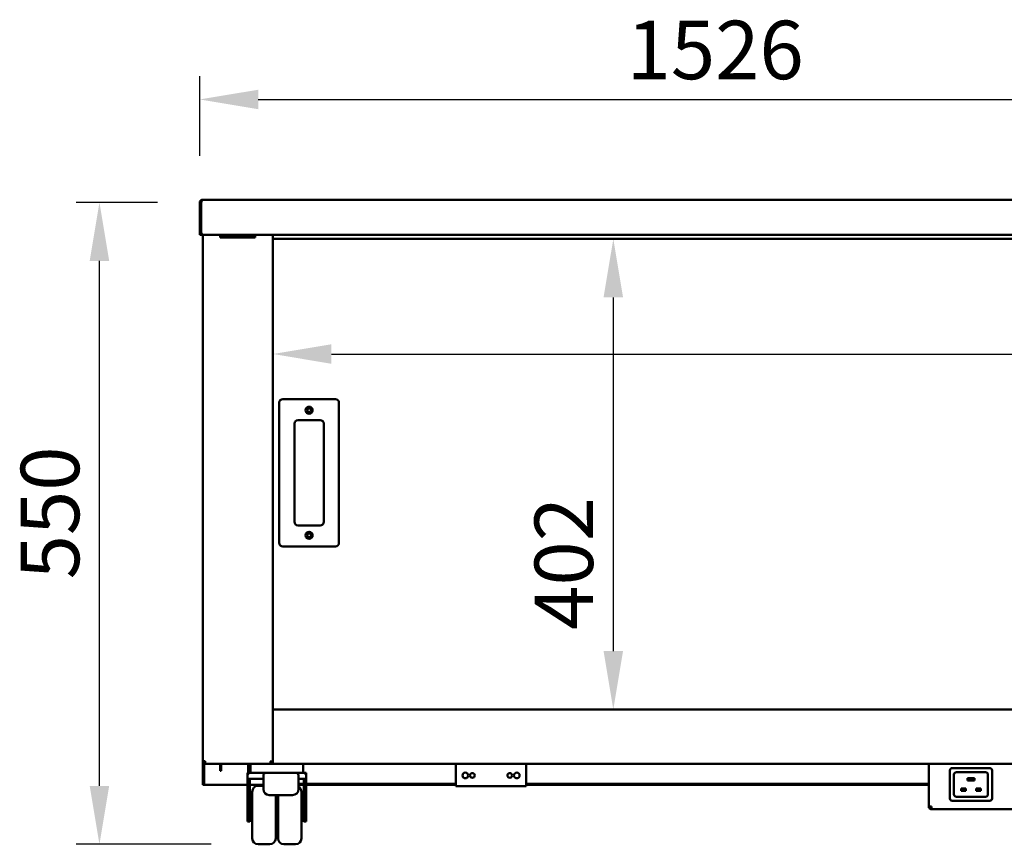
# Model space of a CAD drawing. Units: millimetres. Extents: x -8 to 5840, y 100 to 4100.
# Drawn here: x 2522 to 3364, y 1256 to 1961 of the extents above; entities that cross this region are included whole.
import ezdxf

# ---------------------------------------------------------------- set-up
doc = ezdxf.new("R2010")
doc.units = ezdxf.units.MM
doc.header["$LTSCALE"] = 20
doc.layers.add('Dimension (ISO)', color=7, linetype='Continuous', lineweight=25)
doc.layers.add('Visible (ISO)', color=7, linetype='Continuous', lineweight=50)
doc.styles.add('Note Text (ISO)', font='tahoma.ttf')
doc.dimstyles.new('Default (ISO)', dxfattribs={"dimscale": 20, "dimtxt": 2.5, "dimasz": 2.5, "dimexe": 1, "dimexo": 2, "dimgap": 0.762, "dimtad": 1, "dimtoh": 1, "dimdec": 1, "dimrnd": 1e-08, "dimzin": 0, "dimdsep": 46, "dimtxsty": 'Note Text (ISO)', "dimcen": 0.09, "dimdle": 10, "dimclrd": 256, "dimclre": 256, "dimclrt": 256, "dimadec": 1, "dimazin": 0, "dimtfac": 1.40208, "dimtmove": 0, "dimatfit": 3, "dimfxl": 1, "dimtolj": 1, "dimtzin": 0, "dimlwd": -1, "dimlwe": -1, "dimarcsym": 0})

# ---------------------------------------------------------------- blocks, each defined once
blk = doc.blocks.new('*D6')
at = {"layer": 'Defpoints', "color": 0, "transparency": 16777216}
for p in [(4089.52, 1675.12), (2738.52, 1616.97), (4089.52, 1616.97)]:
    blk.add_point(p, dxfattribs=at)
at = {"layer": 'Dimension (ISO)', "transparency": 16777216}
blk.add_line((2788.52, 1675.12), (4039.52, 1675.12), dxfattribs=at)
for points in [[(2788.52, 1683.45), (2788.52, 1666.78), (2738.52, 1675.12)], [(4039.52, 1683.45), (4039.52, 1666.78), (4089.52, 1675.12)]]:
    blk.add_solid(points, dxfattribs=at)
at = {"layer": 'Dimension (ISO)', "transparency": 16777216, "insert": (3465.57, 1742.44), "char_height": 50, "attachment_point": 1, "style": 'Note Text (ISO)'}
blk.add_mtext('\\A1;1351', dxfattribs=at)
blk = doc.blocks.new('*D7')
at = {"layer": 'Defpoints', "color": 0, "transparency": 16777216}
for p in [(3040.08, 1773.48), (3029.52, 1371.08), (3786.53, 1371.08)]:
    blk.add_point(p, dxfattribs=at)
at = {"layer": 'Dimension (ISO)', "transparency": 16777216}
blk.add_line((3029.52, 1723.48), (3029.52, 1421.08), dxfattribs=at)
for points in [[(3021.18, 1723.48), (3037.85, 1723.48), (3029.52, 1773.48)], [(3021.18, 1421.08), (3037.85, 1421.08), (3029.52, 1371.08)]]:
    blk.add_solid(points, dxfattribs=at)
at = {"layer": 'Dimension (ISO)', "transparency": 16777216, "insert": (2962.2, 1439.27), "char_height": 50, "attachment_point": 1, "rotation": 90, "style": 'Note Text (ISO)'}
blk.add_mtext('\\A1;402', dxfattribs=at)
blk = doc.blocks.new('*D8')
at = {"layer": 'Defpoints', "color": 0, "transparency": 16777216}
for p in [(2590.29, 1804.68), (2679.87, 1804.68), (2725.92, 1255.88)]:
    blk.add_point(p, dxfattribs=at)
at = {"layer": 'Dimension (ISO)', "transparency": 16777216}
for p, q in [((2639.87, 1804.68), (2570.29, 1804.68)), ((2590.29, 1305.88), (2590.29, 1754.68)), ((2685.92, 1255.88), (2570.29, 1255.88))]:
    blk.add_line(p, q, dxfattribs=at)
for points in [[(2581.96, 1754.68), (2598.63, 1754.68), (2590.29, 1804.68)], [(2581.96, 1305.88), (2598.63, 1305.88), (2590.29, 1255.88)]]:
    blk.add_solid(points, dxfattribs=at)
at = {"layer": 'Dimension (ISO)', "transparency": 16777216, "insert": (2523.01, 1482.45), "char_height": 50, "attachment_point": 1, "rotation": 90, "style": 'Note Text (ISO)'}
blk.add_mtext('\\A1;550', dxfattribs=at)
blk = doc.blocks.new('*D9')
at = {"layer": 'Defpoints', "color": 0, "transparency": 16777216}
for p in [(4202.02, 1892.77), (2676.02, 1804.68), (4202.02, 1804.68)]:
    blk.add_point(p, dxfattribs=at)
at = {"layer": 'Dimension (ISO)', "transparency": 16777216}
for p, q in [((2676.02, 1844.68), (2676.02, 1912.77)), ((4202.02, 1844.68), (4202.02, 1912.77)), ((2726.02, 1892.77), (4152.02, 1892.77))]:
    blk.add_line(p, q, dxfattribs=at)
for points in [[(2726.02, 1901.1), (2726.02, 1884.43), (2676.02, 1892.77)], [(4152.02, 1901.1), (4152.02, 1884.43), (4202.02, 1892.77)]]:
    blk.add_solid(points, dxfattribs=at)
at = {"layer": 'Dimension (ISO)', "transparency": 16777216, "insert": (3040.86, 1960.09), "char_height": 50, "attachment_point": 1, "style": 'Note Text (ISO)'}
blk.add_mtext('\\A1;1526', dxfattribs=at)

msp = doc.modelspace()

# ---------------------------------------------------------------- linework, layer by layer
at = {"layer": 'Visible (ISO)'}
for p, q in [((2676.02, 1776.88), (2676.02, 1804.68)), ((2677.22, 1804.68), (2676.02, 1804.68)), ((2677.22, 1804.68), (2677.22, 1776.88)), ((2677.37, 1779.08), (2677.37, 1804.68)), ((2678.22, 1806.88), (4199.82, 1806.88)), ((2677.22, 1776.88), (2676.02, 1776.88)), ((2677.37, 1779.08), (2677.37, 1776.88)), ((2677.37, 1776.88), (2678.22, 1776.88)), ((2678.22, 1776.88), (4199.82, 1776.88)), ((2678.52, 1326.88), (2678.52, 1776.88)), ((2693.52, 1774.68), (2693.52, 1776.68)), ((2693.52, 1776.68), (2723.52, 1776.68)), ((2693.72, 1774.82), (2693.72, 1776.68)), ((2713.52, 1776.68), (2713.52, 1774.68)), ((2723.52, 1776.68), (2723.52, 1774.68)), ((2738.52, 1776.88), (2738.52, 1326.03)), ((2693.72, 1774.88), (2693.52, 1774.88)), ((2723.52, 1774.68), (2693.52, 1774.68)), ((2693.72, 1774.82), (2693.72, 1774.68)), ((4089.52, 1773.48), (2738.52, 1773.48)), ((2744.02, 1633.58), (2744.02, 1513.58)), ((2792.02, 1636.58), (2747.02, 1636.58)), ((2795.02, 1513.58), (2795.02, 1633.58)), ((2760.02, 1618.58), (2779.02, 1618.58)), ((2757.02, 1531.58), (2757.02, 1615.58)), ((2782.02, 1615.58), (2782.02, 1531.58)), ((2779.02, 1528.58), (2760.02, 1528.58)), ((2747.02, 1510.58), (2792.02, 1510.58)), ((2738.52, 1371.08), (4089.52, 1371.08)), ((2678.52, 1308.58), (2678.52, 1326.88)), ((2680.72, 1326.88), (2678.52, 1326.88)), ((2679.72, 1324.92), (2679.72, 1308.58)), ((2680.76, 1326.03), (2680.72, 1326.03)), ((2680.72, 1325.88), (2680.77, 1325.88)), ((2680.72, 1325.88), (2680.72, 1324.68)), ((2680.72, 1324.68), (2680.87, 1324.68)), ((2682.99, 1324.68), (2680.87, 1324.68)), ((2737.18, 1324.68), (2682.99, 1324.68)), ((2693.52, 1323.78), (2693.52, 1324.68)), ((2693.52, 1318.78), (2693.52, 1323.78)), ((2694.22, 1324.68), (2694.22, 1323.78)), ((2694.22, 1323.78), (2694.22, 1318.78)), ((2717.32, 1324.68), (2717.32, 1316.88)), ((2719.42, 1324.68), (2719.42, 1316.88)), ((2737.18, 1325.88), (2737.18, 1324.68)), ((2738.52, 1325.88), (2737.18, 1325.88)), ((2738.52, 1324.68), (2737.18, 1324.68)), ((2738.52, 1326.03), (2737.32, 1326.03)), ((2738.52, 1326.03), (2738.52, 1324.68)), ((4089.52, 1324.68), (2738.52, 1324.68)), ((2764.42, 1324.68), (2764.42, 1316.88)), ((2895.02, 1324.68), (2895.02, 1307.88)), ((2955.02, 1307.88), (2955.02, 1324.68)), ((3299.22, 1288.23), (3299.22, 1324.68)), ((2693.52, 1318.78), (2694.22, 1318.78)), ((2716.92, 1316.88), (2718.92, 1316.88)), ((2716.92, 1316.88), (2716.92, 1314.88)), ((2716.92, 1314.88), (2716.92, 1311.88)), ((2732.42, 1316.88), (2718.92, 1316.88)), ((2730.42, 1314.88), (2730.42, 1314.77)), ((2730.42, 1314.77), (2730.42, 1302.96)), ((2732.42, 1316.88), (2735.42, 1316.88)), ((2755.42, 1316.88), (2735.42, 1316.88)), ((2755.42, 1316.88), (2758.42, 1316.88)), ((2764.92, 1316.88), (2758.42, 1316.88)), ((2760.42, 1314.77), (2760.42, 1314.88)), ((2760.42, 1302.96), (2760.42, 1314.77)), ((2764.92, 1316.88), (2766.92, 1316.88)), ((2766.92, 1314.88), (2766.92, 1316.88)), ((2766.92, 1314.88), (2766.92, 1311.88)), ((3317.22, 1295.08), (3317.22, 1319.08)), ((3319.22, 1321.08), (3351.22, 1321.08)), ((3320.72, 1298.58), (3320.72, 1315.58)), ((3322.72, 1317.58), (3347.72, 1317.58)), ((3349.72, 1315.58), (3349.72, 1298.58)), ((3353.22, 1319.08), (3353.22, 1295.08)), ((2678.52, 1306.88), (2678.52, 1308.58)), ((2678.52, 1306.88), (2679.72, 1306.88)), ((2679.72, 1308.58), (2679.72, 1306.88)), ((2679.72, 1306.88), (2680.72, 1306.88)), ((2680.72, 1306.88), (2716.32, 1306.88)), ((2716.32, 1306.88), (2716.92, 1306.88)), ((2718.92, 1311.88), (2716.92, 1311.88)), ((2716.92, 1278.26), (2716.92, 1311.88)), ((2730.42, 1311.88), (2718.92, 1311.88)), ((2718.92, 1311.88), (2718.92, 1278.26)), ((2719.52, 1306.88), (2718.92, 1306.88)), ((2719.52, 1306.88), (2730.42, 1306.88)), ((2725.92, 1305.88), (2730.42, 1305.88)), ((2764.92, 1311.88), (2760.42, 1311.88)), ((2764.92, 1307.58), (2760.42, 1307.58)), ((2764.92, 1306.88), (2760.42, 1306.88)), ((2766.92, 1311.88), (2764.92, 1311.88)), ((2764.92, 1278.26), (2764.92, 1311.88)), ((2766.92, 1278.26), (2766.92, 1311.88)), ((2895.02, 1307.58), (2766.92, 1307.58)), ((2895.02, 1306.88), (2766.92, 1306.88)), ((2895.02, 1305.68), (2895.02, 1307.88)), ((2955.02, 1305.68), (2895.02, 1305.68)), ((2955.02, 1307.88), (2955.02, 1305.68)), ((3299.22, 1307.58), (2955.02, 1307.58)), ((3299.22, 1306.88), (2955.02, 1306.88)), ((3332.22, 1312.58), (3332.72, 1312.08)), ((3332.22, 1312.58), (3332.22, 1310.58)), ((3338.22, 1312.58), (3332.22, 1312.58)), ((3332.22, 1310.58), (3332.72, 1311.08)), ((3332.22, 1310.58), (3338.22, 1310.58)), ((3338.22, 1312.58), (3337.72, 1312.08)), ((3338.22, 1310.58), (3337.72, 1311.08)), ((3338.22, 1310.58), (3338.22, 1312.58)), ((2720.92, 1260.88), (2720.92, 1300.88)), ((2735.42, 1297.96), (2755.42, 1297.96)), ((2740.92, 1297.96), (2740.92, 1260.88)), ((2742.92, 1260.88), (2742.92, 1297.96)), ((2762.92, 1300.88), (2762.92, 1260.88)), ((3347.72, 1296.58), (3322.72, 1296.58)), ((3326.72, 1303.58), (3327.22, 1303.08)), ((3326.72, 1303.58), (3326.72, 1301.58)), ((3330.72, 1303.58), (3326.72, 1303.58)), ((3326.72, 1301.58), (3327.22, 1302.08)), ((3326.72, 1301.58), (3330.72, 1301.58)), ((3330.72, 1303.58), (3330.22, 1303.08)), ((3330.72, 1301.58), (3330.22, 1302.08)), ((3330.72, 1301.58), (3330.72, 1303.58)), ((3339.72, 1303.58), (3340.22, 1303.08)), ((3339.72, 1303.58), (3339.72, 1301.58)), ((3343.72, 1303.58), (3339.72, 1303.58)), ((3339.72, 1301.58), (3340.22, 1302.08)), ((3339.72, 1301.58), (3343.72, 1301.58)), ((3343.72, 1303.58), (3343.22, 1303.08)), ((3343.72, 1301.58), (3343.22, 1302.08)), ((3343.72, 1301.58), (3343.72, 1303.58)), ((3299.22, 1288.23), (3299.22, 1288.08)), ((3300.42, 1288.08), (3299.22, 1288.08)), ((3300.42, 1288.08), (3300.42, 1288.13)), ((3301.42, 1285.88), (3301.42, 1288.08)), ((3351.22, 1293.08), (3319.22, 1293.08)), ((2718.92, 1285.88), (2720.92, 1285.88)), ((2764.92, 1285.88), (2762.92, 1285.88)), ((3522.02, 1285.88), (3301.42, 1285.88)), ((2716.92, 1278.26), (2716.92, 1275.42)), ((2716.92, 1275.42), (2718.92, 1275.42)), ((2718.92, 1275.42), (2718.92, 1278.26)), ((2718.92, 1275.88), (2720.92, 1275.88)), ((2764.92, 1275.88), (2762.92, 1275.88)), ((2764.92, 1275.42), (2764.92, 1278.26)), ((2766.92, 1275.42), (2764.92, 1275.42)), ((2766.92, 1278.26), (2766.92, 1275.42)), ((2725.92, 1255.88), (2735.92, 1255.88)), ((2757.92, 1255.88), (2747.92, 1255.88))]:
    msp.add_line(p, q, dxfattribs=at)
for centre, radius in [((2769.52, 1627.08), 3), ((2769.52, 1627.08), 1.65), ((2769.52, 1520.08), 3), ((2769.52, 1520.08), 1.65), ((2903.02, 1314.81), 2.45), ((2909.02, 1314.81), 2.05), ((2941.02, 1314.81), 2.05), ((2947.02, 1314.81), 2.45)]:
    msp.add_circle(centre, radius, dxfattribs=at)
for centre, radius, start, end in [((2747.02, 1633.58), 3, 90, 180), ((2792.02, 1633.58), 3, 0, 90), ((2760.02, 1615.58), 3, 90, 180), ((2779.02, 1615.58), 3, 0, 90), ((2760.02, 1531.58), 3, 180, 270), ((2779.02, 1531.58), 3, 270, 0), ((2747.02, 1513.58), 3, 180, 270), ((2792.02, 1513.58), 3, 270, 0), ((2718.92, 1314.88), 2, 90, 180), ((2732.42, 1314.88), 2, 90, 180), ((2758.42, 1314.88), 2, 0, 90), ((2764.92, 1314.88), 2, 0, 90), ((3319.22, 1319.08), 2, 90, 180), ((3322.72, 1315.58), 2, 90, 180), ((3347.72, 1315.58), 2, 0, 90), ((3351.22, 1319.08), 2, 0, 90), ((2725.92, 1300.88), 5, 90, 180), ((2757.92, 1300.88), 5, 0, 60), ((2735.42, 1302.96), 5, 180, 270), ((2755.42, 1302.96), 5, 270, 0), ((3322.72, 1298.58), 2, 180, 270), ((3347.72, 1298.58), 2, 270, 0), ((3319.22, 1295.08), 2, 180, 270), ((3351.22, 1295.08), 2, 270, 0), ((2725.92, 1260.88), 5, 180, 270), ((2735.92, 1260.88), 5, 270, 0), ((2747.92, 1260.88), 5, 180, 270), ((2757.92, 1260.88), 5, 270, 0)]:
    msp.add_arc(centre, radius, start, end, dxfattribs=at)
for points in [[(2676.02, 1804.68), (2676.02, 1804.94), (2676.07, 1805.19), (2676.15, 1805.43)], [(2677.37, 1804.68), (2677.43, 1804.94), (2677.49, 1805.19), (2677.55, 1805.43)], [(2678.52, 1326.88), (2678.52, 1326.54), (2678.61, 1326.19), (2678.76, 1325.88)], [(2678.76, 1325.88), (2678.97, 1325.47), (2679.31, 1325.13), (2679.72, 1324.92)], [(2679.72, 1324.92), (2680.03, 1324.77), (2680.38, 1324.68), (2680.72, 1324.68)], [(2680.72, 1326.03), (2680.47, 1326.09), (2680.22, 1326.15), (2679.98, 1326.21)], [(2680.77, 1325.88), (2680.75, 1326.19), (2680.74, 1326.54), (2680.72, 1326.88)], [(2680.87, 1324.68), (2680.83, 1324.68), (2680.8, 1325.17), (2680.77, 1325.88)], [(2738.52, 1326.03), (2738.52, 1326.09), (2738.48, 1326.15), (2738.4, 1326.21)]]:
    msp.add_open_spline(points, degree=3, dxfattribs=at)
for points, knots in [([(2676.15, 1805.43), (2676.34, 1805.95), (2676.74, 1806.4), (2677.24, 1806.65), (2677.55, 1806.8), (2677.89, 1806.88), (2678.22, 1806.88)], [-0.7810431, -0.7810431, -0.7810431, -0.7810431, -0.2939453, -0.2939453, -0.2939453, 0, 0, 0, 0]), ([(2677.56, 1805.42), (2677.41, 1805.28), (2677.29, 1805.1), (2677.25, 1804.9), (2677.23, 1804.83), (2677.22, 1804.76), (2677.22, 1804.68)], [0.4679153, 0.4679153, 0.4679153, 0.4679153, 0.8598922, 0.8598922, 0.8598922, 1, 1, 1, 1]), ([(2677.55, 1805.43), (2677.69, 1805.95), (2677.83, 1806.4), (2677.97, 1806.65), (2678.06, 1806.8), (2678.14, 1806.88), (2678.22, 1806.88)], [-0.7810431, -0.7810431, -0.7810431, -0.7810431, -0.2939453, -0.2939453, -0.2939453, 0, 0, 0, 0]), ([(2677.37, 1779.08), (2677.57, 1778.27), (2677.77, 1777.48), (2677.97, 1777.11), (2678.06, 1776.96), (2678.14, 1776.88), (2678.22, 1776.88)], [-1, -1, -1, -1, -0.293945, -0.293945, -0.293945, 0, 0, 0, 0]), ([(2679.72, 1326.88), (2679.72, 1326.43), (2680.07, 1326.01), (2680.51, 1325.91), (2680.58, 1325.89), (2680.65, 1325.88), (2680.72, 1325.88)], [0, 0, 0, 0, 1.350716, 1.350716, 1.350716, 1.570796, 1.570796, 1.570796, 1.570796]), ([(2679.72, 1326.88), (2679.72, 1326.64), (2680.07, 1326.39), (2680.51, 1326.15), (2680.58, 1326.11), (2680.65, 1326.07), (2680.72, 1326.03)], [0, 0, 0, 0, 0.859892, 0.859892, 0.859892, 1, 1, 1, 1]), ([(2738.4, 1326.21), (2738.21, 1326.35), (2737.81, 1326.49), (2737.3, 1326.63), (2737, 1326.72), (2736.66, 1326.8), (2736.32, 1326.88)], [-0.7810431, -0.7810431, -0.7810431, -0.7810431, -0.2939453, -0.2939453, -0.2939453, 0, 0, 0, 0]), ([(2736.32, 1326.88), (2736.77, 1326.64), (2737.2, 1326.39), (2737.3, 1326.15), (2737.32, 1326.11), (2737.32, 1326.07), (2737.32, 1326.03)], [0, 0, 0, 0, 0.859892, 0.859892, 0.859892, 1, 1, 1, 1]), ([(2737.18, 1324.68), (2736.98, 1324.68), (2736.78, 1325.18), (2736.58, 1325.9), (2736.49, 1326.21), (2736.41, 1326.54), (2736.32, 1326.88)], [-1, -1, -1, -1, -0.293945, -0.293945, -0.293945, 0, 0, 0, 0]), ([(2736.32, 1326.88), (2736.57, 1326.43), (2736.82, 1326.01), (2737.06, 1325.91), (2737.1, 1325.89), (2737.14, 1325.88), (2737.18, 1325.88)], [0, 0, 0, 0, 0.859892, 0.859892, 0.859892, 1, 1, 1, 1]), ([(3301.42, 1288.08), (3300.61, 1288.12), (3299.82, 1288.15), (3299.45, 1288.18), (3299.3, 1288.2), (3299.22, 1288.21), (3299.22, 1288.23)], [0, 0, 0, 0, 1.109068, 1.109068, 1.109068, 1.570796, 1.570796, 1.570796, 1.570796]), ([(3299.22, 1288.08), (3299.22, 1287.27), (3299.72, 1286.48), (3300.44, 1286.11), (3300.75, 1285.96), (3301.09, 1285.88), (3301.42, 1285.88)], [0, 0, 0, 0, 1.109068, 1.109068, 1.109068, 1.570796, 1.570796, 1.570796, 1.570796]), ([(3301.42, 1287.08), (3300.97, 1287.08), (3300.55, 1287.43), (3300.45, 1287.87), (3300.43, 1287.94), (3300.42, 1288.01), (3300.42, 1288.08)], [0, 0, 0, 0, 1.350716, 1.350716, 1.350716, 1.570796, 1.570796, 1.570796, 1.570796])]:
    msp.add_open_spline(points, degree=3, knots=knots, dxfattribs=at)

# ---------------------------------------------------------------- dimensions: what is measured, and where the dimension line sits
at = {"layer": 'Dimension (ISO)'}
dim = msp.add_linear_dim(base=(4202.02, 1892.77), p1=(2676.02, 1804.68), p2=(4202.02, 1804.68), dimstyle='Default (ISO)', override={"dimgap": 0.762, "dimtoh": 0, "dimdec": 0, "dimtol": 0, "dimlim": 0, "dimtp": 0, "dimtm": 0, "dimtdec": 2, "dimtofl": 0, "dimatfit": 1}, dxfattribs=at)
dim.commit()
dim.dimension.update_dxf_attribs({"geometry": '*D9', "text_midpoint": (3111.02, 1892.77), "dimtype": 160})
for base, p1, p2, angle, override, picture, middle in [((2590.29, 1804.68), (2725.92, 1255.88), (2679.87, 1804.68), 90, {"dimgap": 0.762, "dimtoh": 0, "dimdec": 0, "dimlfac": 1.002187, "dimtol": 0, "dimlim": 0, "dimtp": 0, "dimtm": 0, "dimtdec": 2, "dimtofl": 0, "dimatfit": 1}, '*D8', (2590.29, 1535.28)), ((3029.52, 1371.08), (3040.08, 1773.48), (3786.53, 1371.08), 270, {"dimgap": 0.762, "dimtoh": 0, "dimdec": 0, "dimse1": 1, "dimse2": 1, "dimtol": 0, "dimlim": 0, "dimtp": 0, "dimtm": 0, "dimtdec": 2, "dimtofl": 0, "dimatfit": 1}, '*D7', (3029.52, 1493.4)), ((4089.52, 1675.12), (2738.52, 1616.97), (4089.52, 1616.97), 180, {"dimgap": 0.762, "dimtoh": 0, "dimdec": 0, "dimse1": 1, "dimse2": 1, "dimtol": 0, "dimlim": 0, "dimtp": 0, "dimtm": 0, "dimtdec": 2, "dimtofl": 0, "dimatfit": 1}, '*D6', (3534.07, 1675.12))]:
    dim = msp.add_linear_dim(base=base, p1=p1, p2=p2, angle=angle, dimstyle='Default (ISO)', override=override, dxfattribs=at)
    dim.commit()
    dim.dimension.update_dxf_attribs({"geometry": picture, "text_midpoint": middle, "dimtype": 160})

doc.saveas('drawing.dxf')
